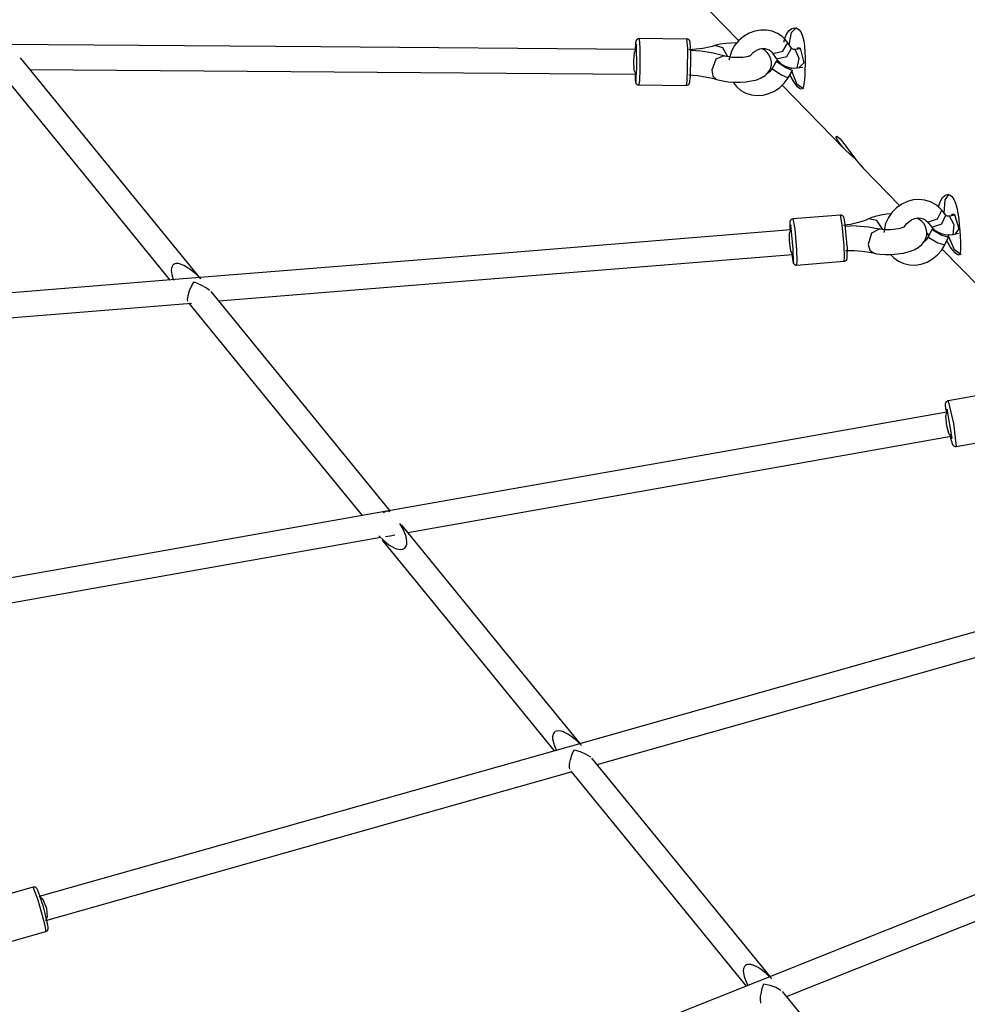
# Model space of a CAD drawing. Units: inches. Extents: x 228 to 373, y 113 to 306.
# Drawn here: x 255 to 261, y 208 to 214 of the extents above; entities that cross this region are included whole.
import ezdxf

# ---------------------------------------------------------------- set-up
doc = ezdxf.new("R2010")
doc.units = ezdxf.units.IN
doc.header["$MEASUREMENT"] = 0
doc.layers.add('Ebene 1', color=7, linetype='Continuous')

msp = doc.modelspace()

# ---------------------------------------------------------------- linework, layer by layer
at = {"layer": 'Ebene 1', "color": 179, "lineweight": 25, "true_color": 0x1a171b}
for points in [[(259.0946, 214.5183), (259.2772, 214.3316)], [(259.5957, 214.3189), (259.5788, 214.3404), (259.5594, 214.3588), (259.5287, 214.3788), (259.4944, 214.3929), (259.4577, 214.4003), (259.4197, 214.4007), (259.3816, 214.3936), (259.3445, 214.38), (259.3092, 214.3595), (259.2779, 214.3327), (259.251, 214.3003), (259.2302, 214.2638), (259.2126, 214.2054)], [(259.5705, 214.3232), (259.578, 214.3521), (259.59, 214.3781), (259.6045, 214.3979), (259.621, 214.4107), (259.6381, 214.416), (259.6546, 214.4134), (259.6694, 214.4033)], [(259.6048, 214.3056), (259.6203, 214.3852), (259.6512, 214.4177)], [(259.6694, 214.4033), (259.6822, 214.3855), (259.6916, 214.3612), (259.6987, 214.3309), (259.7034, 214.2967), (259.7061, 214.2593), (259.7071, 214.2202), (259.7075, 214.1809), (259.7068, 214.1432), (259.7054, 214.1082), (259.7037, 214.0779), (259.7006, 214.0529), (259.6966, 214.0345), (259.6906, 214.0229), (259.6829, 214.0186), (259.6722, 214.0219), (259.6594, 214.0321), (259.6451, 214.0498), (259.6293, 214.0734), (259.6086, 214.1104)], [(258.6111, 214.2755), (256.5688, 214.2913), (254.5078, 214.3078), (252.4583, 214.3242), (250.4505, 214.3401)], [(258.6316, 214.3451), (258.6278, 214.3447), (258.624, 214.344), (258.6213, 214.3426), (258.6188, 214.3407), (258.6171, 214.339), (258.6154, 214.3373), (258.6144, 214.3354), (258.6132, 214.3337), (258.6125, 214.3323), (258.6118, 214.3309), (258.6111, 214.3287), (258.6107, 214.3271), (258.6097, 214.3218), (258.609, 214.3158), (258.6078, 214.3023), (258.607, 214.2846), (258.6064, 214.2762)], [(258.6161, 214.1542), (258.6144, 214.3097), (258.6064, 214.2755)], [(258.9413, 214.3428), (258.6316, 214.3454)], [(258.6316, 214.3454), (258.6368, 214.283), (258.6368, 214.1478)], [(258.9656, 214.1509), (258.9659, 214.1694), (258.9659, 214.1876), (258.9663, 214.2121), (258.9659, 214.2364), (258.9659, 214.2589), (258.9652, 214.2793), (258.9646, 214.2967), (258.9635, 214.3104), (258.9628, 214.3178), (258.9621, 214.3239), (258.9615, 214.3259), (258.9608, 214.3285), (258.9599, 214.3306), (258.9585, 214.333), (258.9568, 214.3351), (258.9551, 214.3373), (258.9522, 214.3394), (258.9494, 214.3411), (258.9454, 214.3426), (258.942, 214.3428), (258.9413, 214.3426), (258.941, 214.3426)], [(258.9461, 214.1454), (258.9466, 214.2805), (258.9413, 214.3428)], [(259.2672, 214.3175), (259.1931, 214.3147), (259.1568, 214.3091), (259.1232, 214.3003)], [(259.4987, 214.2491), (259.5643, 214.265), (259.5957, 214.3189)], [(259.6196, 214.2837), (259.5957, 214.3189)], [(258.6111, 214.2755), (258.6006, 214.2548), (258.5949, 214.2031)], [(259.1232, 214.3003), (259.1053, 214.2949), (259.0851, 214.2899), (259.0457, 214.2825), (259.0016, 214.2772), (258.9783, 214.2751), (258.9544, 214.2737)], [(259.0319, 214.265), (258.9616, 214.2684)], [(259.1814, 214.2338), (259.1113, 214.2519), (259.0316, 214.2636)], [(259.2059, 214.2286), (259.1735, 214.2868), (259.1232, 214.3003)], [(259.1328, 214.0815), (259.1533, 214.0758), (259.1745, 214.0712), (259.2097, 214.066), (259.2469, 214.0632), (259.2858, 214.0627), (259.3241, 214.0657), (259.3604, 214.071), (259.394, 214.0794), (259.4228, 214.0906), (259.4489, 214.1073), (259.4641, 214.1213), (259.4768, 214.1387), (259.4846, 214.1563), (259.4891, 214.1754), (259.4894, 214.1947), (259.486, 214.2135), (259.4796, 214.23), (259.4708, 214.2445), (259.46, 214.2572), (259.4479, 214.2682), (259.4281, 214.2815)], [(259.3516, 214.2345), (259.3702, 214.2548), (259.3843, 214.2653), (259.3995, 214.2734), (259.4153, 214.2786), (259.4308, 214.2811), (259.446, 214.2808), (259.4606, 214.2779), (259.4743, 214.272), (259.486, 214.2636), (259.4917, 214.2579), (259.4966, 214.2515)], [(259.4966, 214.2515), (259.5204, 214.2162)], [(259.4966, 214.2515), (259.4977, 214.2505), (259.4987, 214.2491)], [(259.5227, 214.2138), (259.589, 214.23), (259.6193, 214.2844)], [(259.6419, 214.2751), (259.6365, 214.2751), (259.632, 214.2755), (259.6277, 214.2768), (259.6243, 214.2791), (259.6217, 214.2811), (259.6196, 214.2837)], [(259.6796, 214.2798), (259.6419, 214.2751)], [(259.6556, 214.1559), (259.6687, 214.2174), (259.6424, 214.2751)], [(259.6553, 214.2768), (259.6644, 214.2882), (259.6761, 214.2839)], [(259.6761, 214.2839), (259.6987, 214.1897), (259.6694, 214.1576)], [(255.7885, 212.7911), (255.2893, 213.4023), (254.6212, 214.2205)], [(258.5949, 214.2031), (258.5983, 214.1418), (258.6101, 214.1153)], [(259.1807, 214.2343), (259.1285, 214.2121), (259.1025, 214.1404)], [(259.3523, 214.2345), (259.3509, 214.2338), (259.3483, 214.2327), (259.3439, 214.2314), (259.3382, 214.2296), (259.329, 214.2279), (259.3184, 214.2262), (259.3042, 214.2243), (259.2887, 214.2234), (259.2703, 214.2226), (259.2517, 214.2229), (259.2322, 214.2243), (259.214, 214.2269), (259.2002, 214.2293), (259.1887, 214.2321), (259.1847, 214.2327), (259.1814, 214.2338)], [(259.5227, 214.2007), (259.4937, 214.1528)], [(259.5204, 214.2162), (259.5216, 214.2152), (259.5227, 214.2138)], [(259.5204, 214.2162), (259.5364, 214.1969), (259.555, 214.1809), (259.5788, 214.1676), (259.6045, 214.1587), (259.6296, 214.1552), (259.6556, 214.1559)], [(259.5425, 214.194), (259.524, 214.2011), (259.527, 214.1955)], [(259.527, 214.1955), (259.5833, 214.1583), (259.6257, 214.1397)], [(254.473, 214.1492), (255.1028, 213.378), (255.5899, 212.7815)], [(254.6818, 214.1463), (256.6553, 214.1308), (258.6101, 214.1153)], [(258.6051, 214.1153), (258.6104, 214.0674), (258.6161, 214.1542)], [(258.6051, 214.1142), (258.6054, 214.1044), (258.6061, 214.0879), (258.6071, 214.0748), (258.6078, 214.0691), (258.6085, 214.0643), (258.609, 214.062), (258.6097, 214.06), (258.6107, 214.0579), (258.6118, 214.0553), (258.6132, 214.0529), (258.6154, 214.0508), (258.6178, 214.0491), (258.6209, 214.0469), (258.6245, 214.0455), (258.6285, 214.0452), (258.6287, 214.0452), (258.6293, 214.0455)], [(258.6368, 214.1478), (258.6337, 214.0734), (258.6293, 214.0452)], [(258.9389, 214.0426), (258.943, 214.071), (258.9461, 214.1454)], [(258.9396, 214.0431), (258.9427, 214.0431), (258.946, 214.044), (258.9491, 214.0452), (258.9515, 214.0469), (258.9535, 214.0486), (258.9551, 214.0505), (258.9565, 214.0522), (258.9571, 214.0539), (258.9582, 214.0553), (258.9585, 214.0567), (258.9592, 214.0589), (258.9596, 214.0607), (258.9608, 214.0657), (258.9615, 214.071), (258.9628, 214.085), (258.9639, 214.1037), (258.9646, 214.1227), (258.9652, 214.1442), (258.9652, 214.1475), (258.9656, 214.1509)], [(259.1025, 214.1404), (259.1103, 214.1023), (259.1328, 214.0815)], [(259.4937, 214.1528), (259.486, 214.1411), (259.4772, 214.1308), (259.4543, 214.1122)], [(259.4715, 214.133), (259.4749, 214.129)], [(259.4937, 214.1528), (259.4948, 214.1506), (259.4984, 214.1471)], [(259.4984, 214.1471), (259.5549, 214.1101), (259.5971, 214.0913)], [(259.5971, 214.0913), (259.6257, 214.1397)], [(259.6193, 214.1468), (259.6179, 214.1523), (259.6169, 214.158)], [(259.6973, 214.0202), (259.6572, 214.0491), (259.6226, 214.134)], [(259.6556, 214.1559), (259.693, 214.1606)], [(258.9535, 214.1115), (258.9823, 214.1094), (259.01, 214.1067), (259.0608, 214.0987), (259.1067, 214.0889), (259.1201, 214.0853), (259.1328, 214.0815)], [(259.2417, 214.061), (259.2627, 214.035), (259.2911, 214.0102), (259.3244, 213.9923), (259.3601, 213.9809), (259.3974, 213.9768), (259.4358, 213.9792), (259.4736, 213.989), (259.5103, 214.0059), (259.5435, 214.029), (259.5724, 214.0574), (259.5971, 214.0913)], [(258.6293, 214.0452), (258.9389, 214.0426)], [(259.5573, 214.0452), (259.9633, 213.6299)], [(260.0306, 213.5689), (259.9946, 213.5999), (259.9707, 213.6226), (259.9495, 213.6443), (259.9199, 213.6824), (259.9082, 213.7075), (259.9139, 213.7132), (259.934, 213.6963), (259.9643, 213.6581), (260.0017, 213.6073), (260.0434, 213.553), (260.0852, 213.5051)], [(260.0852, 213.5051), (260.3221, 213.2626)], [(260.5931, 213.2344), (260.5739, 213.2543), (260.5527, 213.2709), (260.5207, 213.2881), (260.485, 213.2993), (260.4473, 213.3033), (260.4093, 213.3005), (260.371, 213.2902), (260.3352, 213.2733), (260.3013, 213.2497), (260.272, 213.2204), (260.2477, 213.1858), (260.2299, 213.1477), (260.2174, 213.0886)], [(260.5743, 213.2514), (260.5777, 213.2712), (260.587, 213.2969), (260.5993, 213.3167), (260.6139, 213.3298), (260.6294, 213.335), (260.6452, 213.3329), (260.6597, 213.3227)], [(260.6099, 213.2137), (260.6156, 213.3005), (260.6413, 213.3374)], [(260.6597, 213.3227), (260.6726, 213.3046), (260.6833, 213.2803), (260.6918, 213.2499), (260.6981, 213.2156), (260.7035, 213.1782), (260.7069, 213.1389), (260.71, 213.1002), (260.7126, 213.0628), (260.7143, 213.0285), (260.7152, 212.9985), (260.7152, 212.9746), (260.7133, 212.9565), (260.7093, 212.946), (260.7028, 212.9422), (260.6931, 212.9457), (260.6807, 212.9565), (260.6659, 212.9739), (260.649, 212.9972), (260.6265, 213.0345)], [(260.5016, 213.1568), (260.5658, 213.177), (260.5931, 213.2344)], [(260.6203, 213.2018), (260.5931, 213.2344)], [(259.6286, 213.177), (259.6246, 213.1763), (259.621, 213.1749), (259.6183, 213.1736), (259.6162, 213.1715), (259.6145, 213.1692), (259.6131, 213.1675), (259.6119, 213.1655), (259.6109, 213.1641), (259.6102, 213.1618), (259.6098, 213.1605), (259.6093, 213.158), (259.6091, 213.1555), (259.6084, 213.145), (259.6079, 213.1315), (259.6086, 213.109)], [(259.9373, 213.2018), (259.6286, 213.177)], [(259.6286, 213.177), (259.6401, 213.114), (259.652, 212.977)], [(259.9791, 213.0099), (259.9778, 213.0278), (259.9762, 213.0463), (259.9747, 213.0709), (259.9721, 213.0948), (259.97, 213.1177), (259.9676, 213.1382), (259.965, 213.1563), (259.9629, 213.1708), (259.9612, 213.1799), (259.9579, 213.1891), (259.9569, 213.1909), (259.9555, 213.1932), (259.9538, 213.1954), (259.9514, 213.1975), (259.9485, 213.1992), (259.9452, 213.2011), (259.9414, 213.2021), (259.9374, 213.2018), (259.9373, 213.2018), (259.9368, 213.2018)], [(259.9605, 213.002), (259.9485, 213.1386), (259.9373, 213.2018)], [(260.1195, 213.1775), (260.1023, 213.1701), (260.0832, 213.163), (260.0455, 213.152), (260.0027, 213.1422), (259.98, 213.1382), (259.9559, 213.1343)], [(260.2646, 213.2092), (260.237, 213.2071), (260.1986, 213.2015), (260.1626, 213.193), (260.1404, 213.1858), (260.1195, 213.1775)], [(260.2115, 213.1083), (260.1734, 213.1675), (260.1195, 213.1775)], [(260.1498, 212.9565), (260.1712, 212.9519), (260.1932, 212.9488), (260.2296, 212.9463), (260.267, 212.9467), (260.3069, 212.9503), (260.345, 212.9563), (260.3814, 212.9658), (260.4144, 212.978), (260.4413, 212.9925), (260.4645, 213.0113), (260.4801, 213.0304), (260.4914, 213.0525), (260.4962, 213.0723), (260.4975, 213.0924), (260.4935, 213.1129), (260.4861, 213.1322), (260.4766, 213.147), (260.4649, 213.1598), (260.4506, 213.1717), (260.4349, 213.1813), (260.4335, 213.182)], [(260.3524, 213.1274), (260.3683, 213.1484), (260.3817, 213.1608), (260.3965, 213.1703), (260.412, 213.1775), (260.4275, 213.1816), (260.4434, 213.1834), (260.4582, 213.1823), (260.4726, 213.1782), (260.4854, 213.1717), (260.4935, 213.1658), (260.5002, 213.1584)], [(260.5002, 213.1584), (260.5274, 213.1255)], [(260.5002, 213.1584), (260.5009, 213.1577), (260.5016, 213.1568)], [(260.5288, 213.1241), (260.5932, 213.1446), (260.6194, 213.2025)], [(260.644, 213.1951), (260.6385, 213.1944), (260.6339, 213.1947), (260.6294, 213.1958), (260.6254, 213.1975), (260.6223, 213.1992), (260.6203, 213.2018)], [(260.6794, 213.2021), (260.644, 213.1951)], [(260.6675, 213.0773), (260.6738, 213.1393), (260.6446, 213.1951)], [(260.6575, 213.1978), (260.6652, 213.2099), (260.6763, 213.2056)], [(260.6763, 213.2056), (260.7045, 213.1133), (260.6812, 213.08)], [(259.6145, 213.1059), (257.6814, 212.9498), (255.7296, 212.7929), (253.7907, 212.6366), (251.8969, 212.4842)], [(259.6145, 213.1059), (259.6052, 213.0842), (259.6038, 213.0325)], [(259.6307, 212.9823), (259.6146, 213.1396), (259.6091, 213.105)], [(260.0396, 213.1315), (259.9643, 213.1291)], [(260.1881, 213.1119), (260.1181, 213.1248), (260.0396, 213.1301)], [(260.1881, 213.1119), (260.1373, 213.0854), (260.1164, 213.0109)], [(260.3541, 213.1269), (260.3534, 213.1262), (260.351, 213.1253), (260.3478, 213.1234), (260.3417, 213.121), (260.3348, 213.1186), (260.3242, 213.1157), (260.3121, 213.1129), (260.2968, 213.11), (260.2804, 213.1079), (260.2616, 213.1065), (260.243, 213.1062), (260.2248, 213.1069), (260.2081, 213.1083), (260.1976, 213.11), (260.1881, 213.1119)], [(260.5305, 213.1119), (260.5059, 213.0618)], [(260.5274, 213.1255), (260.5281, 213.1248), (260.5288, 213.1241)], [(260.5274, 213.1255), (260.545, 213.1076), (260.5651, 213.0935), (260.5901, 213.0821), (260.6167, 213.0759), (260.6418, 213.0745), (260.6675, 213.0773)], [(260.5457, 213.11), (260.5316, 213.1126), (260.5348, 213.1062)], [(260.5348, 213.1062), (260.5932, 213.0723), (260.638, 213.0587)], [(259.6038, 213.0325), (259.6131, 212.9713), (259.627, 212.9463)], [(260.5059, 213.0618), (260.4988, 213.05), (260.4907, 213.0392), (260.472, 213.0208)], [(260.4962, 213.085), (260.5102, 213.0705)], [(260.5055, 213.0618), (260.5062, 213.0595), (260.5097, 213.0561)], [(260.5097, 213.0561), (260.5682, 213.0221), (260.613, 213.0084)], [(260.613, 213.0084), (260.638, 213.0587)], [(260.719, 212.9453), (260.6756, 212.9777), (260.6339, 213.0762)], [(260.6675, 213.0773), (260.7023, 213.0842)], [(259.6217, 212.9457), (259.632, 212.8981), (259.6307, 212.9823)], [(259.652, 212.977), (259.655, 212.9054), (259.6525, 212.878)], [(259.9612, 212.9029), (259.9636, 212.9305), (259.9605, 213.002)], [(259.9607, 212.9029), (259.9616, 212.9029), (259.9623, 212.9029), (259.966, 212.9036), (259.9697, 212.9054), (259.9721, 212.9071), (259.9741, 212.9093), (259.976, 212.911), (259.9774, 212.9131), (259.9781, 212.915), (259.9791, 212.9167), (259.9795, 212.9184), (259.98, 212.9202), (259.9807, 212.9231), (259.9809, 212.9255), (259.9815, 212.9376), (259.9815, 212.9544), (259.9814, 212.9594), (259.9809, 212.9651)], [(259.9697, 212.9725), (259.9983, 212.9729), (260.0256, 212.972), (260.0768, 212.9686), (260.1231, 212.9622), (260.1367, 212.9594), (260.1498, 212.9565)], [(259.9791, 213.0103), (259.9802, 212.9863), (259.9814, 212.9646)], [(260.1164, 213.0109), (260.1271, 212.9746), (260.1504, 212.9565)], [(260.2632, 212.9446), (260.2828, 212.9248), (260.3137, 212.9029), (260.3483, 212.8878), (260.3848, 212.8797), (260.4227, 212.8787), (260.4611, 212.8847), (260.4981, 212.8976), (260.5341, 212.9178), (260.5658, 212.9436), (260.5918, 212.9736), (260.613, 213.0084)], [(260.5951, 212.9837), (260.955, 212.6154)], [(255.9067, 212.6465), (257.7762, 212.7972), (259.627, 212.9463)], [(259.621, 212.9505), (259.6257, 212.9167), (259.6277, 212.904), (259.6307, 212.8938), (259.6314, 212.8916), (259.6324, 212.8892), (259.6338, 212.8874), (259.6351, 212.8854), (259.637, 212.8836), (259.6394, 212.8814), (259.6425, 212.8797), (259.6458, 212.8787), (259.6493, 212.8783), (259.6525, 212.8783)], [(259.6525, 212.878), (259.9612, 212.9029)], [(255.7896, 212.7886), (255.7575, 212.8208), (255.7219, 212.8501), (255.702, 212.8635), (255.6809, 212.875), (255.6697, 212.8804), (255.6576, 212.8847), (255.6447, 212.8874), (255.6306, 212.8878), (255.6226, 212.8864), (255.6145, 212.8828), (255.6082, 212.8768), (255.6037, 212.8697), (255.5994, 212.8554), (255.599, 212.842), (255.6027, 212.8168), (255.6095, 212.7936), (255.6142, 212.7813)], [(255.7053, 212.6454), (255.7045, 212.6532), (255.7077, 212.6818), (255.7172, 212.7141), (255.731, 212.745), (255.7465, 212.7703)], [(255.7465, 212.7703), (255.7871, 212.7534), (255.8262, 212.7309), (255.8464, 212.7159)], [(257.0165, 211.2872), (256.5191, 211.8965), (255.8566, 212.7079)], [(251.9097, 212.3249), (253.7971, 212.4768), (255.7289, 212.6323)], [(255.7114, 212.6328), (256.3466, 211.8544), (256.8363, 211.2551)], [(260.9388, 212.0527), (260.6342, 211.9988)], [(260.6339, 211.9984), (260.6315, 211.9977), (260.6291, 211.9971), (260.6258, 211.9952), (260.6234, 211.9931), (260.6211, 211.991), (260.6198, 211.9886), (260.6187, 211.9867), (260.618, 211.9846), (260.6173, 211.9829), (260.617, 211.9812), (260.6167, 211.9783), (260.6167, 211.9759), (260.6167, 211.9666), (260.6173, 211.955), (260.6184, 211.9469), (260.6194, 211.9375)], [(260.6497, 211.7631), (260.6621, 211.7568), (260.6285, 211.9438), (260.621, 211.9254)], [(260.6342, 211.9988), (260.6688, 211.8527), (260.6866, 211.7032)], [(260.6265, 211.9261), (258.7963, 211.6022), (256.9469, 211.2748), (255.1122, 210.9499), (253.3244, 210.6335)], [(260.6258, 211.8369), (260.6191, 211.8982), (260.6265, 211.9261)], [(260.6544, 211.7688), (260.6399, 211.7871), (260.6258, 211.8369)], [(257.1326, 211.1451), (258.9027, 211.4588), (260.6544, 211.7688)], [(260.6487, 211.7674), (260.6494, 211.7652), (260.6497, 211.7631)], [(260.6497, 211.7624), (260.653, 211.749), (260.6558, 211.738), (260.6594, 211.7258), (260.6635, 211.7158), (260.6645, 211.7133), (260.6664, 211.7109), (260.6682, 211.7092), (260.6706, 211.7071), (260.6735, 211.7053), (260.6766, 211.7039), (260.68, 211.7032), (260.684, 211.7032), (260.6854, 211.7032), (260.6866, 211.7035)], [(260.6866, 211.7032), (260.9913, 211.7571)], [(257.0186, 211.2801), (257.0141, 211.282), (256.9936, 211.2831), (256.9731, 211.2738)], [(256.9452, 211.1235), (256.9762, 211.0929), (257.0102, 211.066), (257.0289, 211.0545), (257.0486, 211.0445), (257.0592, 211.0402), (257.071, 211.0371), (257.0832, 211.0354), (257.097, 211.0364), (257.1047, 211.0388), (257.1121, 211.0434), (257.1182, 211.0498), (257.1225, 211.0569), (257.1263, 211.0701), (257.1269, 211.0826), (257.1245, 211.1056), (257.1185, 211.127), (257.102, 211.167), (257.0804, 211.2043)], [(257.1154, 211.1666), (257.1037, 211.1807), (257.092, 211.1952)], [(253.3521, 210.4759), (255.1315, 210.7908), (256.9576, 211.1142)], [(256.9866, 211.1194), (257.0169, 211.1246), (257.0472, 211.1303)], [(258.2492, 209.7777), (257.7617, 210.3746), (257.1154, 211.1666)], [(256.9661, 211.096), (257.5969, 210.3238), (258.0816, 209.7298)], [(261.6591, 210.7418), (259.9238, 210.2511), (258.1701, 209.755), (256.4315, 209.2634), (254.7417, 208.7859)], [(258.3596, 209.6423), (260.0403, 210.1178), (261.7029, 210.5877)], [(258.2571, 209.7657), (258.2251, 209.797), (258.1892, 209.826), (258.1694, 209.8387), (258.1479, 209.8501), (258.1362, 209.8549), (258.124, 209.8583), (258.1105, 209.8604), (258.0957, 209.859), (258.088, 209.8556), (258.0809, 209.8504), (258.0762, 209.8432), (258.0735, 209.8359), (258.0711, 209.8222), (258.0712, 209.8091), (258.0759, 209.7846), (258.083, 209.7622), (258.0957, 209.7326)], [(258.1822, 209.6113), (258.1822, 209.6124), (258.1803, 209.6258), (258.181, 209.6413), (258.1832, 209.6582), (258.1867, 209.6754), (258.1968, 209.7092), (258.2096, 209.7381)], [(258.2096, 209.7381), (258.2485, 209.7267), (258.2869, 209.7099), (258.3158, 209.6912)], [(259.4815, 208.2684), (258.9851, 208.8765), (258.326, 209.6833)], [(254.7851, 208.6315), (256.4644, 209.1066), (258.1916, 209.5948)], [(258.1882, 209.5989), (258.8326, 208.81), (259.3254, 208.2064)], [(262.7114, 209.5572), (261.063, 208.8996), (259.3978, 208.2347), (257.7484, 207.577), (256.1477, 206.9379)], [(259.5876, 208.1385), (261.1875, 208.7766), (262.7707, 209.4084)], [(254.7035, 208.8475), (254.4057, 208.7638)], [(254.7937, 208.6246), (254.7901, 208.6391), (254.7863, 208.6546), (254.7807, 208.6777), (254.7739, 208.7015), (254.7672, 208.7259), (254.7602, 208.7494), (254.7534, 208.7714), (254.7469, 208.791), (254.7404, 208.8086), (254.7355, 208.8221), (254.7316, 208.831), (254.7266, 208.8389), (254.7245, 208.8417), (254.7214, 208.8444), (254.7185, 208.8462), (254.7154, 208.8475), (254.7118, 208.8482), (254.708, 208.8482), (254.7056, 208.8479), (254.7035, 208.8472)], [(254.7786, 208.6078), (254.7362, 208.7638), (254.7035, 208.8475)], [(254.791, 208.7087), (254.7679, 208.7659), (254.7417, 208.7859)], [(254.7851, 208.6315), (254.7969, 208.6567), (254.791, 208.7087)], [(254.785, 208.5592), (254.7851, 208.5719), (254.7786, 208.6078)], [(254.7851, 208.5592), (254.7884, 208.5606), (254.7912, 208.5619), (254.7941, 208.564), (254.7962, 208.5668), (254.7975, 208.5688), (254.7986, 208.5712), (254.7993, 208.5737), (254.8, 208.5757), (254.8005, 208.5778), (254.8005, 208.5799), (254.8005, 208.5833), (254.8, 208.5874), (254.7982, 208.6002), (254.7951, 208.6167), (254.7944, 208.6209), (254.7937, 208.6246)], [(254.4875, 208.4748), (254.785, 208.5592)], [(259.491, 208.2543), (259.4584, 208.2856), (259.4221, 208.3139), (259.4024, 208.3266), (259.3809, 208.3373), (259.3692, 208.3421), (259.3564, 208.3453), (259.3499, 208.3463), (259.3427, 208.3466), (259.3352, 208.3459), (259.3277, 208.3439), (259.3203, 208.3394), (259.3142, 208.3328), (259.3106, 208.3256), (259.3085, 208.3184), (259.3072, 208.3046), (259.3079, 208.2919), (259.3129, 208.2681), (259.3203, 208.2457), (259.3365, 208.2099)], [(259.4212, 208.0948), (259.4181, 208.1213), (259.4193, 208.1385), (259.4219, 208.1565), (259.4302, 208.1913), (259.4412, 208.2212)], [(259.4412, 208.2212), (259.4793, 208.213), (259.5173, 208.1985), (259.5506, 208.1795)], [(260.7133, 206.7598), (260.2174, 207.3672), (259.5604, 208.1716)]]:
    msp.add_lwpolyline(points, dxfattribs=at)

doc.saveas('drawing.dxf')
